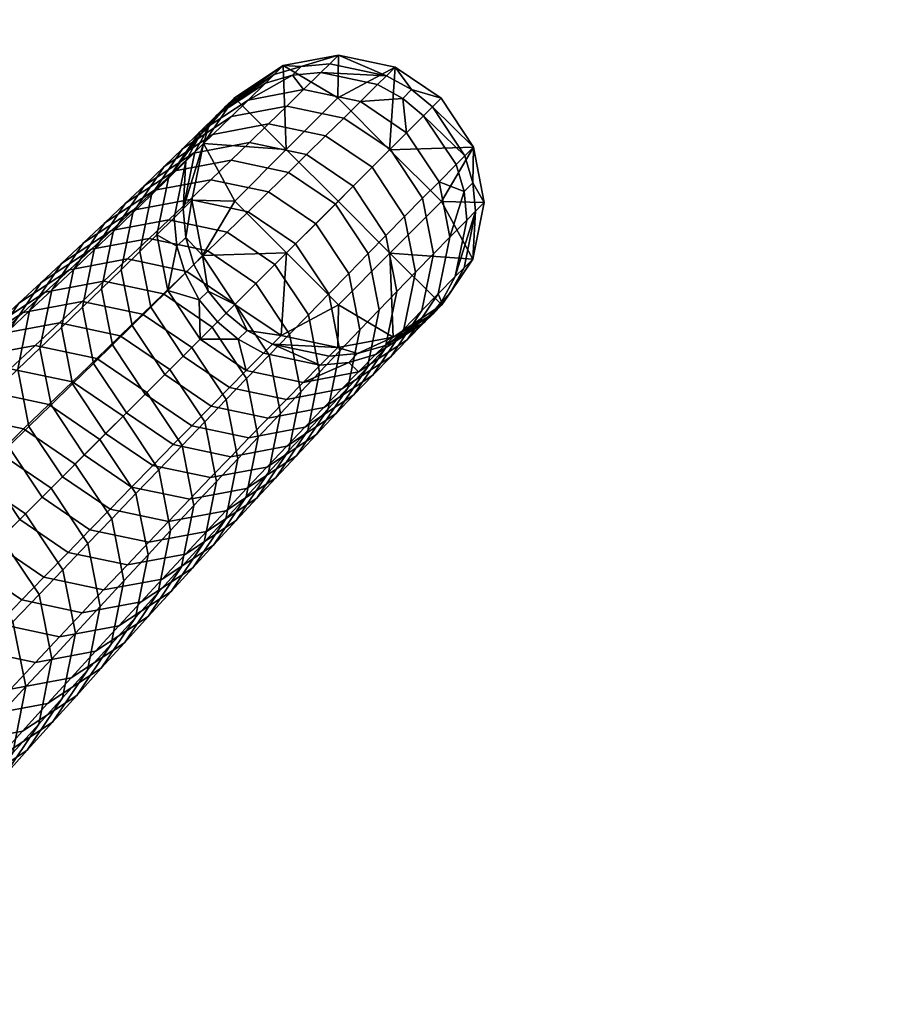
# Model space of a CAD drawing. Units: inches. Extents: x -15 to 15, y -15 to 15.
# Drawn here: x 11.5 to 13, y 10.6 to 12.3 of the extents above; entities that cross this region are included whole.
import ezdxf

# ---------------------------------------------------------------- set-up
doc = ezdxf.new("R2010")
doc.units = ezdxf.units.IN
doc.header["$MEASUREMENT"] = 0
doc.layers.add('DEFAULT', color=7, linetype='Continuous')

msp = doc.modelspace()

# ---------------------------------------------------------------- linework, layer by layer
at = {"layer": 'DEFAULT'}
msp.add_lwpolyline([(14.5, 0, 1), (-14.5, 0, 1), (14.5, 0)], format="xyb", dxfattribs=at)
msp.add_circle((0, 0, 30), 15, dxfattribs=at)

# ---------------------------------------------------------------- meshes
mesh = msp.add_polyface(dxfattribs=at)
corners = [(9.375, 11.25, 30), (7.5, 11.25, 30), (7.5, 9.375, 30), (9.375, 9.375, 30), (5.625, 11.25, 30), (11.8949, 9.1385, 30), (10.9851, 10.2141, 30), (11.25, 9.375, 30), (10.0158, 11.1662, 30), (8.831, 12.1249, 30), (7.7254, 12.8576, 30), (6.4693, 13.5332, 30), (5.625, 13.125, 30), (11.25, 7.5, 30), (5.4375, 10.875, 29.5), (7.25, 10.875, 29.5), (7.25, 9.0625, 29.5), (9.0625, 9.0625, 29.5), (9.0625, 10.875, 29.5), (6.2536, 13.0821, 29.5), (7.4679, 12.429, 29.5), (5.4375, 12.6875, 29.5), (8.5366, 11.7208, 29.5), (9.6819, 10.794, 29.5), (10.619, 9.8736, 29.5), (11.4984, 8.8339, 29.5), (10.875, 9.0625, 29.5), (12.6963, 7.9877, 30), (11.4984, 8.8339, 29.5), (11.8949, 9.1385, 30), (10.619, 9.8736, 29.5), (10.9851, 10.2141, 30), (9.6819, 10.794, 29.5), (10.0158, 11.1662, 30), (8.5366, 11.7208, 29.5), (8.831, 12.1249, 30), (7.4679, 12.429, 29.5), (7.7254, 12.8576, 30), (6.2536, 13.0821, 29.5), (6.4693, 13.5332, 30), (5.0269, 13.6007, 29.5)]
mesh.append_faces([[corners[k] for k in face] for face in [(0, 1, 2, 3), (2, 1, 4, 4), (5, 6, 7, 7), (6, 8, 3, 3), (8, 9, 0, 0), (9, 10, 1, 1), (10, 11, 12, 12), (1, 0, 9, 9), (0, 3, 8, 8), (3, 7, 6, 6), (7, 13, 5, 5), (12, 4, 1, 1), (1, 10, 12, 12), (14, 15, 16, 16), (17, 16, 15, 18), (19, 20, 21, 21), (20, 22, 15, 15), (22, 23, 18, 18), (23, 24, 17, 17), (24, 25, 26, 26), (15, 14, 21, 21), (26, 17, 24, 24), (18, 15, 22, 22), (17, 18, 23, 23), (21, 20, 15, 15), (27, 28, 29, 29), (29, 30, 31, 31), (31, 32, 33, 33), (33, 34, 35, 35), (35, 36, 37, 37), (37, 38, 39, 39), (40, 39, 38, 38), (38, 37, 36, 36), (36, 35, 34, 34), (34, 33, 32, 32), (32, 31, 30, 30), (30, 29, 28, 28)]])
mesh = msp.add_polyface(dxfattribs=at)
corners = [(11.8111, 11.9474, 3.5209), (11.7782, 11.9154, 3.8801), (11.86, 11.86, 3.8826), (11.8923, 11.8923, 3.5233), (11.8467, 11.9821, 3.1234), (11.9274, 11.9274, 3.1258), (11.9618, 11.9618, 2.7279), (11.9841, 11.842, 3.1232), (12.0181, 11.8769, 2.7254), (11.8816, 12.0161, 2.7256), (11.7831, 12.0369, 2.7188), (11.7477, 12.003, 3.1164), (11.9954, 11.9954, 2.3299), (12.0514, 11.9109, 2.3274), (11.9156, 12.0494, 2.3277), (11.8176, 12.0701, 2.321), (11.9464, 12.0796, 1.9593), (12.0258, 12.0258, 1.9615), (11.8488, 12.1002, 1.9529), (11.9788, 12.1116, 1.5615), (12.058, 12.058, 1.5635), (11.8816, 12.132, 1.5552), (11.7866, 12.1142, 1.546), (11.7534, 12.0822, 1.9434), (11.9128, 12.1625, 1.1675), (12.0098, 12.1421, 1.1735), (11.818, 12.1446, 1.1585), (11.9413, 12.1905, 0.8043), (12.0381, 12.1702, 0.8102), (11.8467, 12.1726, 0.7956), (11.7637, 12.1179, 0.7849), (11.7349, 12.0898, 1.1476), (11.9706, 12.2195, 0.4209), (12.0673, 12.1992, 0.4266), (11.9221, 12.2151, 0.4169), (11.8761, 12.2017, 0.4124), (11.7932, 12.1469, 0.402), (11.8912, 12.2166, 0.2113), (11.9372, 12.2301, 0.2157), (11.9857, 12.2345, 0.2196), (11.7789, 12.1265, 0.1962), (11.7638, 12.1115, 0.3971), (11.8083, 12.1619, 0.201), (12.0006, 12.2493, 0.0183), (11.9061, 12.2315, 0.0101), (11.8232, 12.1768), (11.7704, 12.0984, -0.0096), (12.0823, 12.2142, 0.2253), (11.8237, 12.0005, -0.0129), (11.9116, 12.0884), (12, 12), (11.9121, 11.9121, -0.0129), (11.9995, 12.1763, 0.0129), (12.0879, 12.0879, 0.0129), (12.0884, 11.9116), (12.0005, 11.8237, -0.0129), (11.8242, 11.8242, -0.0258), (11.769, 11.9074, -0.0237), (11.7507, 12.0019, -0.0181), (11.7704, 12.0984, -0.0096), (11.8232, 12.1768), (11.9061, 12.2315, 0.0101), (12.0006, 12.2493, 0.0183), (12.0972, 12.2291, 0.0239)]
mesh.append_faces([[corners[k] for k in face] for face in [(0, 1, 2, 3), (4, 0, 3, 5), (6, 5, 7, 8), (9, 4, 5, 6), (10, 11, 4, 9), (12, 6, 8, 13), (14, 9, 6, 12), (15, 10, 9, 14), (16, 14, 12, 17), (18, 15, 14, 16), (19, 16, 17, 20), (21, 18, 16, 19), (22, 23, 18, 21), (24, 21, 19, 25), (26, 22, 21, 24), (27, 24, 25, 28), (29, 26, 24, 27), (30, 31, 26, 29), (32, 27, 28, 33), (34, 35, 29, 29), (27, 32, 34, 34), (29, 27, 34, 34), (36, 30, 29, 35), (37, 35, 34, 38), (38, 34, 32, 39), (40, 41, 36, 42), (43, 44, 38, 38), (44, 45, 42, 42), (45, 46, 40, 40), (36, 35, 37, 37), (37, 38, 44, 44), (38, 39, 43, 43), (42, 36, 37, 37), (40, 42, 45, 45), (47, 43, 39, 39), (44, 42, 37, 37), (48, 49, 50, 51), (49, 52, 53, 50), (51, 50, 54, 55), (56, 57, 51, 51), (57, 58, 48, 48), (58, 59, 48, 48), (59, 60, 49, 49), (60, 61, 49, 49), (61, 62, 52, 52), (62, 63, 52, 52), (49, 48, 59, 59), (48, 51, 57, 57), (52, 49, 61, 61)]])
mesh = msp.add_polyface(dxfattribs=at)
corners = [(12.0816, 11.9417, 1.9591), (12.0514, 11.9109, 2.3274), (12.0701, 11.815, 2.3208), (12.1002, 11.8462, 1.9527), (12.0258, 12.0258, 1.9615), (11.9954, 11.9954, 2.3299), (12.1135, 11.9742, 1.5612), (12.1321, 11.8791, 1.555), (12.058, 12.058, 1.5635), (12.1441, 12.0052, 1.1733), (12.1625, 11.9103, 1.1673), (12.0887, 12.0887, 1.1756), (12.0098, 12.1421, 1.1735), (11.9788, 12.1116, 1.5615), (12.1721, 12.0335, 0.81), (12.1905, 11.9388, 0.8041), (12.1168, 12.1168, 0.8122), (12.0381, 12.1702, 0.8102), (12.2195, 11.9681, 0.4207), (12.1708, 11.8421, 0.7951), (12.1998, 11.8716, 0.4119), (12.2148, 12.0167, 0.424), (12.2011, 12.0627, 0.4264), (12.1459, 12.1459, 0.4285), (12.1103, 12.1755, 0.4281), (12.0673, 12.1992, 0.4266), (12.2161, 12.0778, 0.2251), (12.2298, 12.0318, 0.2227), (12.2345, 11.9832, 0.2194), (12.0823, 12.2142, 0.2253), (12.1253, 12.1906, 0.2267), (12.161, 12.161, 0.2272), (12.2296, 11.9016, 0.0096), (12.2493, 11.9981, 0.0181), (12.231, 12.0926, 0.0237), (12.1758, 12.1758, 0.0258), (12.0972, 12.2291, 0.0239), (12.0006, 12.2493, 0.0183), (11.9706, 12.2195, 0.4209), (12.2148, 11.8867, 0.2108), (12.1913, 11.8438, 0.2058), (11.9857, 12.2345, 0.2196), (12, 12), (12.0879, 12.0879, 0.0129), (12.1763, 11.9995, 0.0129), (12.0884, 11.9116), (12.0972, 12.2291, 0.0239), (12.1758, 12.1758, 0.0258), (12.231, 12.0926, 0.0237), (12.2493, 11.9981, 0.0181), (12.2296, 11.9016, 0.0096), (12.1768, 11.8232), (11.9995, 12.1763, 0.0129)]
mesh.append_faces([[corners[k] for k in face] for face in [(0, 1, 2, 3), (4, 5, 1, 0), (6, 0, 3, 7), (8, 4, 0, 6), (9, 6, 7, 10), (11, 8, 6, 9), (12, 13, 8, 11), (14, 9, 10, 15), (16, 11, 9, 14), (17, 12, 11, 16), (18, 15, 19, 20), (21, 22, 14, 14), (15, 18, 21, 21), (14, 15, 21, 21), (23, 16, 14, 22), (24, 25, 17, 17), (16, 23, 24, 24), (17, 16, 24, 24), (26, 22, 21, 27), (27, 21, 18, 28), (29, 25, 24, 30), (30, 24, 23, 31), (32, 33, 28, 28), (33, 34, 27, 27), (34, 35, 31, 31), (35, 36, 30, 30), (36, 37, 29, 29), (18, 20, 28, 28), (23, 22, 26, 26), (38, 25, 29, 29), (20, 39, 28, 28), (39, 40, 32, 32), (26, 27, 34, 34), (27, 28, 33, 33), (29, 30, 36, 36), (31, 23, 26, 26), (30, 31, 35, 35), (41, 38, 29, 29), (32, 28, 39, 39), (34, 31, 26, 26), (42, 43, 44, 45), (46, 47, 43, 43), (47, 48, 43, 43), (48, 49, 44, 44), (49, 50, 44, 44), (50, 51, 45, 45), (43, 52, 46, 46), (44, 43, 48, 48), (45, 44, 50, 50)]])
mesh = msp.add_polyface(dxfattribs=at)
corners = [(11.641, 11.9018, 4.2571), (11.6004, 11.8637, 4.6701), (11.7025, 11.8421, 4.6781), (11.7421, 11.8804, 4.2648), (11.5421, 11.8834, 4.2457), (11.5007, 11.845, 4.6583), (11.6778, 11.9366, 3.8726), (11.7782, 11.9154, 3.8801), (11.5797, 11.9183, 3.8616), (11.7114, 11.9685, 3.5136), (11.8111, 11.9474, 3.5209), (11.6139, 11.9502, 3.5029), (11.7477, 12.003, 3.1164), (11.8467, 11.9821, 3.1234), (11.6508, 11.9849, 3.106), (11.5659, 11.9289, 3.0933), (11.5284, 11.8939, 3.4897), (11.6868, 12.0188, 2.7087), (11.7831, 12.0369, 2.7188), (11.6023, 11.9631, 2.6964), (11.7218, 12.0521, 2.3113), (11.8176, 12.0701, 2.321), (11.6378, 11.9967, 2.2993), (11.5843, 11.9173, 2.2879), (11.5486, 11.8834, 2.6847), (11.7534, 12.0822, 1.9434), (11.8488, 12.1002, 1.9529), (11.6697, 12.027, 1.9318), (11.6164, 11.948, 1.9207), (11.5966, 11.8505, 1.9109), (11.5644, 11.8195, 2.2778), (11.7032, 12.0592, 1.5347), (11.7866, 12.1142, 1.546), (11.6501, 11.9804, 1.524), (11.6303, 11.8833, 1.5144), (11.7349, 12.0898, 1.1476), (11.818, 12.1446, 1.1585), (11.6819, 12.0112, 1.1371), (11.6622, 11.9144, 1.1279), (11.6806, 11.8195, 1.1218), (11.6488, 11.7881, 1.5082), (11.7108, 12.0394, 0.7748), (11.7637, 12.1179, 0.7849), (11.6911, 11.9428, 0.7657), (11.7095, 11.8481, 0.7598), (11.7638, 12.1115, 0.3971), (11.7404, 12.0686, 0.3921), (11.7932, 12.1469, 0.402), (11.7207, 11.9721, 0.3833), (11.7253, 11.9234, 0.38), (11.739, 11.8774, 0.3776), (11.7633, 11.8318, 0.376), (11.7555, 12.0836, 0.1913), (11.7789, 12.1265, 0.1962), (11.7541, 11.8925, 0.1769), (11.7405, 11.9385, 0.1794), (11.7358, 11.9871, 0.1826), (11.7784, 11.8469, 0.1754), (11.7704, 12.0984, -0.0096), (11.7507, 12.0019, -0.0181), (11.769, 11.9074, -0.0237)]
mesh.append_faces([[corners[k] for k in face] for face in [(0, 1, 2, 3), (4, 5, 1, 0), (6, 0, 3, 7), (8, 4, 0, 6), (9, 6, 7, 10), (11, 8, 6, 9), (12, 9, 10, 13), (14, 11, 9, 12), (15, 16, 11, 14), (17, 14, 12, 18), (19, 15, 14, 17), (20, 17, 18, 21), (22, 19, 17, 20), (23, 24, 19, 22), (25, 20, 21, 26), (27, 22, 20, 25), (28, 23, 22, 27), (29, 30, 23, 28), (31, 27, 25, 32), (33, 28, 27, 31), (34, 29, 28, 33), (35, 31, 32, 36), (37, 33, 31, 35), (38, 34, 33, 37), (39, 40, 34, 38), (41, 37, 35, 42), (43, 38, 37, 41), (44, 39, 38, 43), (45, 46, 41, 41), (42, 47, 45, 45), (41, 42, 45, 45), (48, 43, 41, 46), (49, 50, 44, 44), (43, 48, 49, 49), (44, 43, 49, 49), (44, 50, 51, 51), (52, 46, 45, 53), (54, 50, 49, 55), (55, 49, 48, 56), (57, 51, 50, 54), (58, 59, 56, 56), (59, 60, 55, 55), (48, 46, 56, 56), (46, 52, 56, 56), (52, 53, 58, 58), (54, 55, 60, 60), (55, 56, 59, 59), (57, 54, 60, 60), (58, 56, 52, 52)]])
mesh = msp.add_polyface(dxfattribs=at)
corners = [(11.4671, 11.4671, 7.7504), (11.4258, 11.4258, 8.1126), (11.4901, 11.3293, 8.1086), (11.5306, 11.3716, 7.7466), (11.3768, 11.5284, 7.7469), (11.3346, 11.4879, 8.109), (11.5106, 11.5106, 7.3608), (11.5734, 11.4162, 7.3571), (11.4214, 11.5712, 7.3574), (11.5519, 11.5519, 6.9827), (11.614, 11.4585, 6.9792), (11.4636, 11.6118, 6.9795), (11.3554, 11.6349, 6.9698), (11.312, 11.5945, 7.3474), (11.5067, 11.6532, 6.5865), (11.5939, 11.5939, 6.5896), (11.3997, 11.676, 6.5771), (11.4411, 11.7145, 6.2009), (11.547, 11.692, 6.21), (11.3376, 11.6953, 6.1876), (11.2951, 11.6566, 6.5633), (11.4837, 11.7543, 5.8046), (11.5886, 11.7321, 5.8134), (11.3813, 11.7353, 5.7917), (11.5248, 11.7927, 5.4146), (11.6286, 11.7706, 5.4231), (11.4233, 11.7738, 5.402), (11.4631, 11.8104, 5.024), (11.5637, 11.8291, 5.0361), (11.375, 11.7523, 5.0091), (11.3344, 11.7152, 5.3867), (11.4983, 11.3587, 4.6097), (11.4608, 11.32, 4.9739), (11.3769, 11.3769, 4.9712), (11.4151, 11.4151, 4.607), (11.5007, 11.845, 4.6583), (11.6004, 11.8637, 4.6701), (11.4133, 11.7875, 4.6439), (11.5396, 11.4012, 4.1987), (11.4572, 11.4572, 4.1961), (11.6407, 11.3799, 4.2064), (11.6003, 11.3371, 4.6177), (11.4554, 11.8263, 4.2318), (11.5421, 11.8834, 4.2457), (11.4003, 11.7444, 4.2185), (11.3577, 11.7049, 4.6301), (11.3798, 11.6434, 4.2067), (11.3371, 11.603, 4.6179), (11.3992, 11.5444, 4.199), (11.3567, 11.5031, 4.61), (11.4572, 11.4572, 4.1961), (11.4151, 11.4151, 4.607), (11.577, 11.4398, 3.8161), (11.4952, 11.4952, 3.8136), (11.4936, 11.8616, 3.8481), (11.5797, 11.9183, 3.8616), (11.4389, 11.7803, 3.8352), (11.4186, 11.6801, 3.8238), (11.4378, 11.5818, 3.8163), (11.4952, 11.4952, 3.8136), (11.6112, 11.4749, 3.4586), (11.5299, 11.5299, 3.4562), (11.5284, 11.8939, 3.4897), (11.6139, 11.9502, 3.5029), (11.474, 11.8131, 3.4772), (11.4538, 11.7136, 3.4661), (11.4729, 11.6159, 3.4589), (11.5299, 11.5299, 3.4562), (11.5118, 11.8486, 3.0811), (11.5659, 11.9289, 3.0933), (11.4917, 11.7497, 3.0704), (11.5107, 11.6527, 3.0633), (11.5673, 11.5673, 3.0608), (11.5486, 11.8834, 2.6847), (11.6023, 11.9631, 2.6964), (11.5286, 11.785, 2.6742), (11.5474, 11.6886, 2.6674), (11.6037, 11.6037, 2.6649), (11.5644, 11.8195, 2.2778), (11.5843, 11.9173, 2.2879), (11.5831, 11.7235, 2.2712)]
mesh.append_faces([[corners[k] for k in face] for face in [(0, 1, 2, 3), (4, 5, 1, 0), (6, 0, 3, 7), (8, 4, 0, 6), (9, 6, 7, 10), (11, 8, 6, 9), (12, 13, 8, 11), (14, 11, 9, 15), (16, 12, 11, 14), (17, 16, 14, 18), (19, 20, 16, 17), (21, 17, 18, 22), (23, 19, 17, 21), (24, 21, 22, 25), (26, 23, 21, 24), (27, 26, 24, 28), (29, 30, 26, 27), (31, 32, 33, 34), (35, 27, 28, 36), (37, 29, 27, 35), (38, 31, 34, 39), (40, 41, 31, 38), (42, 37, 35, 43), (44, 45, 37, 42), (46, 47, 45, 44), (48, 49, 47, 46), (50, 51, 49, 48), (52, 38, 39, 53), (54, 42, 43, 55), (56, 44, 42, 54), (57, 46, 44, 56), (58, 48, 46, 57), (59, 50, 48, 58), (60, 52, 53, 61), (62, 54, 55, 63), (64, 56, 54, 62), (65, 57, 56, 64), (66, 58, 57, 65), (67, 59, 58, 66), (68, 64, 62, 69), (70, 65, 64, 68), (71, 66, 65, 70), (72, 67, 66, 71), (73, 68, 69, 74), (75, 70, 68, 73), (76, 71, 70, 75), (77, 72, 71, 76), (78, 75, 73, 79), (80, 76, 75, 78)]])
mesh = msp.add_polyface(dxfattribs=at)
corners = [(11.8245, 11.8245, 4.2674), (11.7856, 11.7856, 4.6807), (11.8441, 11.6977, 4.6778), (11.8825, 11.7373, 4.2645), (11.86, 11.86, 3.8826), (11.9174, 11.7734, 3.8799), (11.7782, 11.9154, 3.8801), (11.7421, 11.8804, 4.2648), (11.8923, 11.8923, 3.5233), (11.9494, 11.8064, 3.5206), (11.9841, 11.842, 3.1232), (11.9685, 11.7087, 3.5133), (12.003, 11.745, 3.1161), (11.9274, 11.9274, 3.1258), (12.0181, 11.8769, 2.7254), (12.0369, 11.7805, 2.7186), (12.0701, 11.815, 2.3208), (12.0169, 11.6821, 2.7082), (12.0502, 11.7172, 2.3107), (12.0514, 11.9109, 2.3274), (12.1002, 11.8462, 1.9527), (12.0803, 11.7488, 1.9429), (12.1321, 11.8791, 1.555), (12.1123, 11.782, 1.5455), (12.1428, 11.8135, 1.158), (12.0592, 11.7032, 1.5347), (12.0898, 11.7349, 1.1476), (12.1625, 11.9103, 1.1673), (12.1708, 11.8421, 0.7951), (12.1179, 11.7637, 0.7849), (12.1905, 11.9388, 0.8041), (11.7647, 11.7647, 0.7577), (11.7942, 11.7942, 0.3755), (11.8298, 11.7646, 0.3759), (11.8435, 11.7114, 0.7596), (12.1469, 11.7932, 0.402), (12.0349, 11.7089, 0.7743), (12.064, 11.7385, 0.3916), (12.1763, 11.8287, 0.4069), (12.1998, 11.8716, 0.4119), (11.888, 11.7561, 0.1768), (11.8729, 11.7409, 0.3774), (11.8449, 11.7797, 0.1753), (11.8093, 11.8093, 0.1749), (12.2148, 11.8867, 0.2108), (12.1913, 11.8438, 0.2058), (12.1619, 11.8083, 0.201), (11.8093, 11.8093, 0.1749), (11.7942, 11.7942, 0.3755), (11.7633, 11.8318, 0.376), (11.7784, 11.8469, 0.1754), (11.8242, 11.8242, -0.0258), (11.9028, 11.7709, -0.0239), (11.9994, 11.7507, -0.0183), (12.0939, 11.7685, -0.0101), (12.0331, 11.7402, 0.1864), (12.1768, 11.8232), (12.2296, 11.9016, 0.0096), (11.769, 11.9074, -0.0237), (11.8242, 11.8242, -0.0258), (11.9695, 11.7207, 0.3832), (12.079, 11.7536, 0.1908), (11.9846, 11.7358, 0.1824), (12.1768, 11.8232), (12.0939, 11.7685, -0.0101), (12.0884, 11.9116), (11.9994, 11.7507, -0.0183), (12.0005, 11.8237, -0.0129), (11.9028, 11.7709, -0.0239), (11.8242, 11.8242, -0.0258), (11.9121, 11.9121, -0.0129)]
mesh.append_faces([[corners[k] for k in face] for face in [(0, 1, 2, 3), (4, 0, 3, 5), (6, 7, 0, 4), (8, 4, 5, 9), (10, 9, 11, 12), (13, 8, 9, 10), (14, 10, 12, 15), (16, 15, 17, 18), (19, 14, 15, 16), (20, 16, 18, 21), (22, 20, 21, 23), (24, 23, 25, 26), (27, 22, 23, 24), (28, 24, 26, 29), (30, 27, 24, 28), (31, 32, 33, 33), (34, 31, 33, 33), (35, 29, 36, 37), (38, 39, 28, 28), (29, 35, 38, 38), (28, 29, 38, 38), (40, 41, 33, 42), (42, 33, 32, 43), (44, 39, 38, 45), (45, 38, 35, 46), (47, 48, 49, 50), (51, 52, 42, 42), (52, 53, 40, 40), (53, 54, 55, 55), (54, 56, 46, 46), (56, 57, 45, 45), (58, 59, 50, 50), (59, 47, 50, 50), (43, 51, 42, 42), (60, 41, 40, 40), (35, 37, 61, 61), (40, 42, 52, 52), (61, 55, 54, 54), (55, 62, 53, 53), (46, 35, 61, 61), (45, 46, 56, 56), (40, 53, 62, 62), (54, 46, 61, 61), (63, 64, 65, 65), (64, 66, 67, 67), (66, 68, 67, 67), (68, 69, 70, 70), (67, 65, 64, 64), (70, 67, 68, 68)]])
mesh = msp.add_polyface(dxfattribs=at)
corners = [(11.614, 11.4585, 6.9792), (11.5734, 11.4162, 7.3571), (11.5945, 11.3091, 7.3471), (11.6349, 11.3526, 6.9695), (11.6553, 11.5016, 6.5862), (11.676, 11.3968, 6.5768), (11.5939, 11.5939, 6.5896), (11.5519, 11.5519, 6.9827), (11.7145, 11.4383, 6.2006), (11.6545, 11.2901, 6.5625), (11.6933, 11.3326, 6.1868), (11.6941, 11.542, 6.2097), (11.6334, 11.6334, 6.2131), (11.547, 11.692, 6.21), (11.5067, 11.6532, 6.5865), (11.7543, 11.481, 5.8043), (11.7332, 11.3764, 5.7909), (11.7341, 11.5836, 5.8131), (11.6741, 11.6741, 5.8163), (11.5886, 11.7321, 5.8134), (11.7927, 11.522, 5.4143), (11.7718, 11.4184, 5.4013), (11.7727, 11.6237, 5.4228), (11.7132, 11.7132, 5.4259), (11.6286, 11.7706, 5.4231), (11.8084, 11.4583, 5.0233), (11.7152, 11.3344, 5.3867), (11.7523, 11.375, 5.0091), (11.7504, 11.7504, 5.0471), (11.8093, 11.6617, 5.0441), (11.6665, 11.8073, 5.0444), (11.5637, 11.8291, 5.0361), (11.5248, 11.7927, 5.4146), (11.7875, 11.4133, 4.6439), (11.6642, 11.3169, 4.9943), (11.7, 11.3557, 4.6294), (11.7025, 11.8421, 4.6781), (11.7856, 11.7856, 4.6807), (11.6004, 11.8637, 4.6701), (11.7396, 11.3983, 4.2178), (11.6003, 11.3371, 4.6177), (11.6407, 11.3799, 4.2064), (11.8263, 11.4554, 4.2318), (11.7421, 11.8804, 4.2648), (11.8245, 11.8245, 4.2674), (11.6774, 11.4186, 3.8236), (11.5396, 11.4012, 4.1987), (11.577, 11.4398, 3.8161), (11.7755, 11.4369, 3.8346), (11.7109, 11.4538, 3.4659), (11.6112, 11.4749, 3.4586), (11.8084, 11.4721, 3.4766), (11.648, 11.5126, 3.0631), (11.5299, 11.5299, 3.4562), (11.5673, 11.5673, 3.0608), (11.7471, 11.4917, 3.0702), (11.844, 11.5099, 3.0805), (11.6839, 11.5494, 2.6672), (11.6037, 11.6037, 2.6649), (11.7824, 11.5286, 2.674), (11.7189, 11.585, 2.271), (11.6391, 11.6391, 2.2688), (11.8169, 11.5644, 2.2776), (11.6391, 11.6391, 2.2688), (11.6037, 11.6037, 2.6649), (11.5474, 11.6886, 2.6674), (11.5831, 11.7235, 2.2712), (11.7504, 11.6171, 1.9042), (11.6709, 11.6709, 1.9021), (11.848, 11.5966, 1.9107), (11.6152, 11.755, 1.9044), (11.5644, 11.8195, 2.2778), (11.5966, 11.8505, 1.9109), (11.6709, 11.6709, 1.9021), (11.7835, 11.6507, 1.508), (11.7044, 11.7044, 1.5059), (11.6488, 11.7881, 1.5082), (11.6303, 11.8833, 1.5144), (11.7044, 11.7044, 1.5059), (11.8149, 11.6825, 1.1216), (11.736, 11.736, 1.1196), (11.736, 11.736, 1.1196), (11.6806, 11.8195, 1.1218), (11.7647, 11.7647, 0.7577), (11.7095, 11.8481, 0.7598), (11.7633, 11.8318, 0.376), (11.7942, 11.7942, 0.3755)]
mesh.append_faces([[corners[k] for k in face] for face in [(0, 1, 2, 3), (4, 0, 3, 5), (6, 7, 0, 4), (8, 5, 9, 10), (11, 4, 5, 8), (12, 6, 4, 11), (13, 14, 6, 12), (15, 8, 10, 16), (17, 11, 8, 15), (18, 12, 11, 17), (19, 13, 12, 18), (20, 15, 16, 21), (22, 17, 15, 20), (23, 18, 17, 22), (24, 19, 18, 23), (25, 21, 26, 27), (28, 23, 22, 29), (30, 24, 23, 28), (31, 32, 24, 30), (33, 27, 34, 35), (36, 30, 28, 37), (38, 31, 30, 36), (39, 35, 40, 41), (42, 33, 35, 39), (43, 36, 37, 44), (45, 41, 46, 47), (48, 39, 41, 45), (49, 45, 47, 50), (51, 48, 45, 49), (52, 50, 53, 54), (55, 49, 50, 52), (56, 51, 49, 55), (57, 52, 54, 58), (59, 55, 52, 57), (60, 57, 58, 61), (62, 59, 57, 60), (63, 64, 65, 66), (67, 60, 61, 68), (69, 62, 60, 67), (70, 66, 71, 72), (73, 63, 66, 70), (74, 67, 68, 75), (76, 70, 72, 77), (78, 73, 70, 76), (79, 74, 75, 80), (81, 78, 76, 82), (83, 81, 82, 84), (85, 86, 83, 83), (83, 84, 85, 85)]])
mesh = msp.add_polyface(dxfattribs=at)
corners = [(11.8291, 11.5609, 5.0359), (11.7927, 11.522, 5.4143), (11.7718, 11.4184, 5.4013), (11.8084, 11.4583, 5.0233), (11.8093, 11.6617, 5.0441), (11.7727, 11.6237, 5.4228), (11.8431, 11.4959, 4.6576), (11.7523, 11.375, 5.0091), (11.7875, 11.4133, 4.6439), (11.8637, 11.5978, 4.6698), (11.8441, 11.6977, 4.6778), (11.7856, 11.7856, 4.6807), (11.7504, 11.7504, 5.0471), (11.8814, 11.5373, 4.245), (11.8263, 11.4554, 4.2318), (11.9018, 11.6383, 4.2568), (11.8825, 11.7373, 4.2645), (11.8616, 11.4936, 3.8481), (11.7396, 11.3983, 4.2178), (11.7755, 11.4369, 3.8346), (11.9163, 11.5749, 3.861), (11.9366, 11.6751, 3.8724), (11.9174, 11.7734, 3.8799), (11.8939, 11.5284, 3.4897), (11.8084, 11.4721, 3.4766), (11.9483, 11.6092, 3.5023), (11.9685, 11.7087, 3.5133), (11.9494, 11.8064, 3.5206), (11.9289, 11.5659, 3.0933), (11.844, 11.5099, 3.0805), (11.9829, 11.6461, 3.1054), (12.003, 11.745, 3.1161), (11.8787, 11.5467, 2.6841), (11.7471, 11.4917, 3.0702), (11.7824, 11.5286, 2.674), (11.9631, 11.6023, 2.6964), (12.0169, 11.6821, 2.7082), (12.0369, 11.7805, 2.7186), (11.9127, 11.5824, 2.2874), (11.8169, 11.5644, 2.2776), (11.9967, 11.6378, 2.2993), (12.0502, 11.7172, 2.3107), (11.9434, 11.6145, 1.9201), (11.848, 11.5966, 1.9107), (12.027, 11.6697, 1.9318), (12.0803, 11.7488, 1.9429), (11.8807, 11.6303, 1.5142), (11.7504, 11.6171, 1.9042), (11.7835, 11.6507, 1.508), (11.9758, 11.6482, 1.5234), (12.0592, 11.7032, 1.5347), (12.1123, 11.782, 1.5455), (11.9118, 11.6622, 1.1277), (11.8149, 11.6825, 1.1216), (12.0066, 11.68, 1.1366), (12.0898, 11.7349, 1.1476), (11.8435, 11.7114, 0.7596), (11.736, 11.736, 1.1196), (11.7647, 11.7647, 0.7577), (11.9403, 11.6911, 0.7656), (12.0349, 11.7089, 0.7743), (12.1179, 11.7637, 0.7849), (11.8298, 11.7646, 0.3759), (11.8729, 11.7409, 0.3774), (11.9695, 11.7207, 0.3832), (12.0181, 11.7251, 0.3872), (12.064, 11.7385, 0.3916), (12.079, 11.7536, 0.1908), (12.0331, 11.7402, 0.1864), (11.9846, 11.7358, 0.1824), (11.888, 11.7561, 0.1768)]
mesh.append_faces([[corners[k] for k in face] for face in [(0, 1, 2, 3), (4, 5, 1, 0), (6, 3, 7, 8), (9, 0, 3, 6), (10, 4, 0, 9), (11, 12, 4, 10), (13, 6, 8, 14), (15, 9, 6, 13), (16, 10, 9, 15), (17, 14, 18, 19), (20, 13, 14, 17), (21, 15, 13, 20), (22, 16, 15, 21), (23, 17, 19, 24), (25, 20, 17, 23), (26, 21, 20, 25), (27, 22, 21, 26), (28, 23, 24, 29), (30, 25, 23, 28), (31, 26, 25, 30), (32, 29, 33, 34), (35, 28, 29, 32), (36, 30, 28, 35), (37, 31, 30, 36), (38, 32, 34, 39), (40, 35, 32, 38), (41, 36, 35, 40), (42, 38, 39, 43), (44, 40, 38, 42), (45, 41, 40, 44), (46, 43, 47, 48), (49, 42, 43, 46), (50, 44, 42, 49), (51, 45, 44, 50), (52, 46, 48, 53), (54, 49, 46, 52), (55, 50, 49, 54), (56, 53, 57, 58), (59, 52, 53, 56), (60, 54, 52, 59), (61, 55, 54, 60), (62, 63, 56, 56), (64, 59, 56, 63), (65, 66, 60, 60), (59, 64, 65, 65), (60, 59, 65, 65), (67, 66, 65, 68), (68, 65, 64, 69), (69, 64, 70, 70)]])
mesh = msp.add_polyface(dxfattribs=at)
corners = [(11.3978, 11.0067, 8.8754), (11.3529, 10.9571, 9.2514), (11.29, 10.8634, 9.2311), (11.3356, 10.9142, 8.8557), (11.4205, 11.121, 8.8928), (11.3759, 11.0727, 9.2693), (11.3982, 11.2333, 8.9042), (11.3533, 11.1863, 9.2811), (11.3323, 11.3323, 8.9084), (11.2865, 11.2865, 9.2855), (11.4452, 11.0592, 8.4696), (11.3838, 10.9678, 8.4507), (11.4677, 11.1721, 8.4865), (11.4457, 11.2829, 8.4975), (11.3806, 11.3806, 8.5015), (11.4288, 11.0179, 8.0633), (11.287, 10.9042, 8.4307), (11.3332, 10.955, 8.0441), (11.4895, 11.1082, 8.0817), (11.5118, 11.2198, 8.098), (11.4901, 11.3293, 8.1086), (11.4258, 11.4258, 8.1126), (11.4699, 11.0635, 7.7027), (11.3753, 11.0013, 7.684), (11.53, 11.1529, 7.7205), (11.5521, 11.2633, 7.7362), (11.5306, 11.3716, 7.7466), (11.4197, 11.0501, 7.2966), (11.2673, 10.9814, 7.6688), (11.3129, 11.0303, 7.2818), (11.5132, 11.1116, 7.3146), (11.5727, 11.2, 7.3318), (11.5945, 11.3091, 7.3471), (11.5734, 11.4162, 7.3571), (11.4618, 11.0963, 6.9206), (11.3562, 11.0767, 6.9063), (11.5544, 11.1572, 6.9381), (11.6132, 11.2447, 6.9547), (11.6349, 11.3526, 6.9695), (11.5047, 11.1433, 6.5295), (11.4002, 11.1239, 6.5157), (11.5963, 11.2036, 6.5464), (11.6545, 11.2901, 6.5625), (11.676, 11.3968, 6.5768), (11.4415, 11.168, 6.1414), (11.2932, 11.1467, 6.5063), (11.3356, 11.1906, 6.1323), (11.545, 11.1873, 6.1548), (11.6356, 11.2469, 6.1712), (11.6933, 11.3326, 6.1868), (11.484, 11.2134, 5.747), (11.3792, 11.2357, 5.7382), (11.5864, 11.2325, 5.76), (11.6762, 11.2916, 5.7758), (11.7332, 11.3764, 5.7909), (11.4211, 11.279, 5.3503), (11.2937, 11.2937, 5.7353), (11.3364, 11.3364, 5.3475), (11.5249, 11.257, 5.3588), (11.6263, 11.2759, 5.3714), (11.7152, 11.3344, 5.3867), (11.7718, 11.4184, 5.4013), (11.4608, 11.32, 4.9739), (11.3769, 11.3769, 4.9712), (11.5637, 11.2982, 4.9821), (11.6642, 11.3169, 4.9943), (11.7523, 11.375, 5.0091), (11.6003, 11.3371, 4.6177), (11.4983, 11.3587, 4.6097), (11.7, 11.3557, 4.6294)]
mesh.append_faces([[corners[k] for k in face] for face in [(0, 1, 2, 3), (4, 5, 1, 0), (6, 7, 5, 4), (8, 9, 7, 6), (10, 0, 3, 11), (12, 4, 0, 10), (13, 6, 4, 12), (14, 8, 6, 13), (15, 11, 16, 17), (18, 10, 11, 15), (19, 12, 10, 18), (20, 13, 12, 19), (21, 14, 13, 20), (22, 15, 17, 23), (24, 18, 15, 22), (25, 19, 18, 24), (26, 20, 19, 25), (27, 23, 28, 29), (30, 22, 23, 27), (31, 24, 22, 30), (32, 25, 24, 31), (33, 26, 25, 32), (34, 27, 29, 35), (36, 30, 27, 34), (37, 31, 30, 36), (38, 32, 31, 37), (39, 34, 35, 40), (41, 36, 34, 39), (42, 37, 36, 41), (43, 38, 37, 42), (44, 40, 45, 46), (47, 39, 40, 44), (48, 41, 39, 47), (49, 42, 41, 48), (50, 44, 46, 51), (52, 47, 44, 50), (53, 48, 47, 52), (54, 49, 48, 53), (55, 51, 56, 57), (58, 50, 51, 55), (59, 52, 50, 58), (60, 53, 52, 59), (61, 54, 53, 60), (62, 55, 57, 63), (64, 58, 55, 62), (65, 59, 58, 64), (66, 60, 59, 65), (67, 64, 62, 68), (69, 65, 64, 67)]])
mesh = msp.add_polyface(dxfattribs=at)
corners = [(9.375, 9.375, 30), (7.5, 9.375, 30), (7.5, 7.5, 30), (9.375, 7.5, 30), (11.25, 9.375, 30), (11.25, 7.5, 30), (3.75, 7.5, 30), (7.5, 3.75, 30), (0, 7.5, 30), (0, 0, 30), (7.5, 0, 30), (11.25, 5.625, 30), (11.25, 3.75, 30), (11.25, 1.875, 30), (11.25, 0, 30), (12.6963, 7.9877, 30), (11.8949, 9.1385, 30), (12.6875, 0, 29.5), (10.875, 0, 29.5), (10.875, 1.8125, 29.5), (12.6875, 1.8125, 29.5), (10.875, 3.625, 29.5), (12.6875, 3.625, 29.5), (7.25, 0, 29.5), (7.25, 3.625, 29.5), (9.0625, 7.25, 29.5), (10.875, 7.25, 29.5), (10.875, 5.4375, 29.5), (7.25, 7.25, 29.5), (12.6875, 5.4375, 29.5), (3.625, 7.25, 29.5), (0, 0, 29.5), (0, 7.25, 29.5), (7.25, 9.0625, 29.5), (5.4375, 10.875, 29.5), (9.0625, 9.0625, 29.5), (10.875, 9.0625, 29.5), (11.4984, 8.8339, 29.5), (12.2731, 7.7214, 29.5), (12.9069, 6.6076, 29.5)]
mesh.append_faces([[corners[k] for k in face] for face in [(0, 1, 2, 3), (4, 0, 3, 5), (6, 2, 1, 1), (7, 2, 6, 6), (6, 8, 9, 9), (9, 10, 7, 7), (7, 6, 9, 9), (11, 5, 3, 3), (3, 2, 7, 7), (7, 12, 11, 11), (11, 3, 7, 7), (13, 12, 7, 7), (10, 14, 13, 13), (7, 10, 13, 13), (15, 16, 5, 5), (17, 18, 19, 20), (20, 19, 21, 22), (19, 18, 23, 23), (24, 21, 19, 19), (23, 24, 19, 19), (25, 26, 27, 27), (27, 21, 24, 24), (24, 28, 25, 25), (25, 27, 24, 24), (22, 21, 27, 29), (30, 28, 24, 24), (24, 23, 31, 31), (31, 32, 30, 30), (30, 24, 31, 31), (33, 28, 30, 30), (34, 33, 30, 30), (26, 25, 35, 36), (25, 28, 33, 35), (37, 38, 26, 26), (38, 39, 26, 26), (26, 36, 37, 37)]])

doc.saveas('drawing.dxf')
